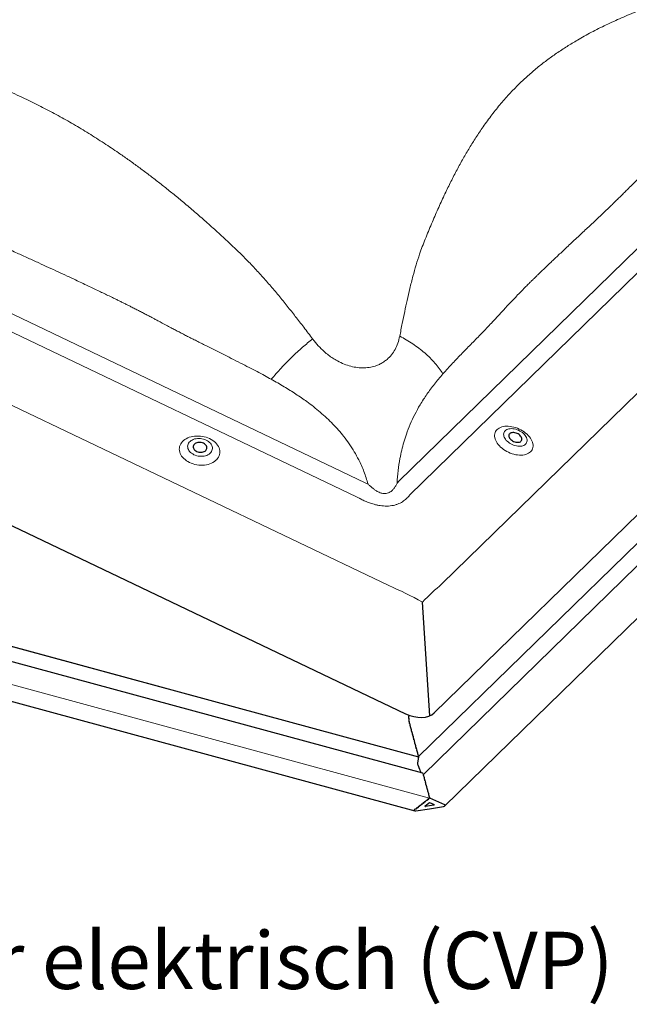
# Model space of a CAD drawing. Extents: x 1807 to 4350, y 4614 to 6014.
# Drawn here: x 4048 to 4154, y 5001 to 5173 of the extents above; entities that cross this region are included whole.
import ezdxf

# ---------------------------------------------------------------- set-up
doc = ezdxf.new("R2010")
doc.units = 0
doc.header["$LTSCALE"] = 10
doc.layers.get('0').update_dxf_attribs({"linetype": 'CONTINUOUS'})
doc.layers.add('VELUX_TEXT', color=3, linetype='CONTINUOUS', lineweight=18)
doc.layers.add('VELUX_WEIß', color=7, linetype='CONTINUOUS', lineweight=25)
doc.styles.add('STIL_NEU', font='simplex.shx')

msp = doc.modelspace()

# ---------------------------------------------------------------- linework, layer by layer
at = {"color": 7, "linetype": 'Continuous', "lineweight": 0}
for p, q in [((4114.06, 5092.2), (4196.4, 5172.57)), ((4198.33, 5170.2), (4115.99, 5089.84)), ((4121.62, 5074.34), (4218.31, 5168.71)), ((3955.63, 5164.97), (4108.25, 5092.02)), ((4106.74, 5089.54), (3954.12, 5162.5)), ((3933.14, 5159.72), (4112.37, 5074.04)), ((4221.45, 5145.6), (4117.53, 5044.18)), ((4224.25, 5144.4), (4118.4, 5041.08)), ((4117.53, 5044.16), (3920.61, 5097.68)), ((4119.45, 5036.96), (3914.31, 5092.71))]:
    msp.add_line(p, q, dxfattribs=at)
at = {"color": 7, "linetype": 'Continuous', "lineweight": 30}
for p, q in [((4120.3, 5051.81), (4227.86, 5156.8)), ((3915.92, 5146.96), (4115.29, 5051.65)), ((4122.13, 5035.58), (4228.57, 5139.48)), ((3920.61, 5097.68), (4117.53, 5044.16)), ((4118.29, 5041.28), (3918.14, 5095.67)), ((3915.09, 5089.56), (4116.9, 5034.71)), ((4115.84, 5051.34), (4115.81, 5051.33)), ((4115.81, 5051.28), (4115.84, 5051.17)), ((4115.84, 5051.42), (4115.84, 5051.42)), ((4115.84, 5051.1), (4115.81, 5051.08)), ((4115.81, 5051.02), (4115.85, 5050.91)), ((4115.85, 5050.83), (4115.83, 5050.79)), ((4115.84, 5050.73), (4115.88, 5050.63)), ((4115.85, 5051.13), (4115.85, 5051.12)), ((4115.85, 5051.12), (4115.85, 5051.12)), ((4115.86, 5050.87), (4115.86, 5050.86)), ((4115.86, 5050.86), (4115.86, 5050.85)), ((4115.89, 5050.53), (4115.87, 5050.48)), ((4115.88, 5050.42), (4115.92, 5050.32)), ((4115.89, 5050.58), (4115.9, 5050.57)), ((4115.9, 5050.57), (4115.9, 5050.57)), ((4115.94, 5050.22), (4115.93, 5050.15)), ((4115.94, 5050.27), (4115.95, 5050.26)), ((4115.94, 5050.09), (4115.99, 5050)), ((4116, 5049.96), (4116.01, 5049.95)), ((4116.01, 5049.95), (4116, 5049.95)), ((4116.01, 5049.9), (4116.01, 5049.82)), ((4116.02, 5049.76), (4116.06, 5049.68)), ((4116.09, 5049.64), (4116.08, 5049.64)), ((4116.09, 5049.59), (4116.09, 5049.5)), ((4116.11, 5049.44), (4116.15, 5049.37)), ((4116.17, 5049.28), (4116.17, 5049.19)), ((4116.19, 5049.13), (4116.23, 5049.06)), ((4116.26, 5048.97), (4116.26, 5048.88)), ((4116.27, 5048.82), (4116.32, 5048.75)), ((4116.34, 5048.66), (4116.34, 5048.57)), ((4116.36, 5048.51), (4116.4, 5048.44)), ((4116.42, 5048.35), (4116.42, 5048.26)), ((4116.44, 5048.2), (4116.48, 5048.13)), ((4116.51, 5048.04), (4116.51, 5047.95)), ((4116.53, 5047.89), (4116.57, 5047.82)), ((4116.59, 5047.73), (4116.59, 5047.64)), ((4116.61, 5047.58), (4116.65, 5047.51)), ((4116.68, 5047.42), (4116.68, 5047.33)), ((4116.69, 5047.27), (4116.73, 5047.2)), ((4116.76, 5047.1), (4116.76, 5047.02)), ((4116.78, 5046.96), (4116.82, 5046.89)), ((4116.84, 5046.79), (4116.84, 5046.71)), ((4116.86, 5046.65), (4116.9, 5046.58)), ((4116.93, 5046.48), (4116.93, 5046.4)), ((4116.94, 5046.34), (4116.98, 5046.27)), ((4117.01, 5046.17), (4117.01, 5046.09)), ((4117.03, 5046.02), (4117.07, 5045.96)), ((4117.09, 5045.86), (4117.09, 5045.78)), ((4117.11, 5045.71), (4117.15, 5045.64)), ((4117.18, 5045.55), (4117.18, 5045.47)), ((4117.19, 5045.4), (4117.24, 5045.33)), ((4117.26, 5045.24), (4117.26, 5045.16)), ((4117.28, 5045.09), (4117.32, 5045.02)), ((4117.34, 5044.93), (4117.34, 5044.84)), ((4117.36, 5044.78), (4117.4, 5044.71)), ((4117.43, 5044.62), (4117.43, 5044.53)), ((4117.44, 5044.47), (4117.49, 5044.4)), ((4117.51, 5044.31), (4117.51, 5044.22)), ((4117.53, 5044.18), (4117.34, 5043.04)), ((4117.53, 5044.16), (4117.34, 5043.04)), ((4117.4, 5042.73), (4117.72, 5042.02)), ((4117.4, 5042.73), (4117.72, 5042.02)), ((4117.53, 5044.16), (4117.53, 5044.16)), ((4117.72, 5042.02), (4117.75, 5041.86)), ((4117.72, 5042.02), (4117.75, 5041.86)), ((4117.75, 5041.86), (4117.8, 5041.84)), ((4117.75, 5041.86), (4117.8, 5041.84)), ((4117.8, 5041.84), (4118.02, 5041.35)), ((4117.8, 5041.84), (4118.02, 5041.35)), ((4118.35, 5041.2), (4118.35, 5041.12)), ((4118.36, 5041.06), (4118.4, 5040.99)), ((4118.43, 5040.89), (4118.43, 5040.81)), ((4118.45, 5040.74), (4118.49, 5040.67)), ((4118.51, 5040.58), (4118.51, 5040.5)), ((4118.53, 5040.43), (4118.57, 5040.36)), ((4118.6, 5040.27), (4118.6, 5040.19)), ((4118.61, 5040.12), (4118.66, 5040.05)), ((4118.68, 5039.96), (4118.68, 5039.87)), ((4118.7, 5039.81), (4118.74, 5039.74)), ((4118.76, 5039.65), (4118.76, 5039.56)), ((4118.78, 5039.5), (4118.82, 5039.43)), ((4118.85, 5039.34), (4118.85, 5039.25)), ((4118.86, 5039.19), (4118.91, 5039.12)), ((4118.93, 5039.03), (4118.93, 5038.94)), ((4118.95, 5038.88), (4118.99, 5038.81)), ((4119.01, 5038.72), (4119.01, 5038.63)), ((4119.03, 5038.57), (4119.07, 5038.5)), ((4119.1, 5038.41), (4119.1, 5038.32)), ((4119.11, 5038.26), (4119.16, 5038.19)), ((4119.18, 5038.1), (4119.18, 5038.01)), ((4119.2, 5037.95), (4119.24, 5037.88)), ((4119.27, 5037.79), (4119.27, 5037.7)), ((4119.28, 5037.64), (4119.32, 5037.57)), ((4119.35, 5037.48), (4119.35, 5037.39)), ((4117.96, 5035.69), (4117.82, 5035.67)), ((4118.01, 5035.82), (4118.01, 5035.74)), ((4118.23, 5035.91), (4118.1, 5035.89)), ((4118.28, 5036.04), (4118.28, 5035.95)), ((4118.5, 5036.12), (4118.37, 5036.1)), ((4118.55, 5036.25), (4118.55, 5036.17)), ((4118.77, 5036.34), (4118.64, 5036.32)), ((4118.68, 5035.57), (4119.48, 5036.2)), ((4118.82, 5036.47), (4118.82, 5036.38)), ((4119.04, 5036.55), (4118.91, 5036.53)), ((4119.09, 5036.68), (4119.09, 5036.6)), ((4119.31, 5036.77), (4119.18, 5036.75)), ((4119.37, 5037.33), (4119.41, 5037.26)), ((4119.37, 5036.9), (4119.37, 5036.81)), ((4119.43, 5037.17), (4119.43, 5037.08)), ((4119.45, 5037.02), (4119.48, 5036.97)), ((4119.48, 5036.97), (4119.45, 5036.96)), ((4119.48, 5036.97), (4122.1, 5035.81)), ((4119.48, 5036.2), (4120.28, 5035.82)), ((4120.22, 5035.73), (4119.48, 5035.61)), ((4116.86, 5034.97), (4116.92, 5035.02)), ((4116.96, 5035.01), (4116.92, 5035.02)), ((4117.15, 5035.05), (4117.01, 5035.03)), ((4117.05, 5034.71), (4119.48, 5035.09)), ((4117.2, 5035.18), (4117.2, 5035.09)), ((4117.42, 5035.27), (4117.28, 5035.24)), ((4117.47, 5035.39), (4117.47, 5035.31)), ((4117.69, 5035.48), (4117.55, 5035.46)), ((4117.74, 5035.61), (4117.74, 5035.52)), ((4119.48, 5035.61), (4118.74, 5035.49)), ((4119.48, 5035.09), (4121.91, 5035.48))]:
    msp.add_line(p, q, dxfattribs=at)
at = {"color": 7, "linetype": 'Continuous', "lineweight": 0, "flags": 128}
for points in [[(4131.26, 5101.29), (4131.44, 5101.44), (4131.63, 5101.56), (4131.85, 5101.67), (4132.09, 5101.76), (4132.35, 5101.82), (4132.63, 5101.86), (4132.92, 5101.88), (4133.22, 5101.88), (4133.53, 5101.85), (4133.84, 5101.8), (4134.16, 5101.73), (4134.48, 5101.63), (4134.8, 5101.52), (4135.11, 5101.39), (4135.41, 5101.24), (4135.7, 5101.07), (4135.98, 5100.88), (4136.24, 5100.68), (4136.49, 5100.47), (4136.71, 5100.25), (4136.91, 5100.03), (4137.08, 5099.79), (4137.23, 5099.55), (4137.35, 5099.31), (4137.44, 5099.07), (4137.51, 5098.83), (4137.54, 5098.6), (4137.54, 5098.38), (4137.51, 5098.16), (4137.45, 5097.95), (4137.36, 5097.76), (4137.25, 5097.58), (4137.1, 5097.42), (4136.93, 5097.27), (4136.74, 5097.15), (4136.52, 5097.04), (4136.28, 5096.95), (4136.02, 5096.89), (4135.74, 5096.85), (4135.45, 5096.83), (4135.15, 5096.83), (4134.84, 5096.86), (4134.52, 5096.91), (4134.2, 5096.98), (4133.89, 5097.07), (4133.57, 5097.19), (4133.26, 5097.32), (4132.95, 5097.47), (4132.66, 5097.64), (4132.39, 5097.83), (4132.12, 5098.03), (4131.88, 5098.24), (4131.66, 5098.46), (4131.46, 5098.68), (4131.29, 5098.92), (4131.14, 5099.16), (4131.02, 5099.4), (4130.92, 5099.64), (4130.86, 5099.88), (4130.83, 5100.11), (4130.83, 5100.33), (4130.86, 5100.55), (4130.91, 5100.76), (4131, 5100.95), (4131.12, 5101.13), (4131.26, 5101.29)], [(4132.67, 5101.1), (4132.56, 5100.97), (4132.48, 5100.83), (4132.42, 5100.67), (4132.4, 5100.51), (4132.41, 5100.33), (4132.44, 5100.15), (4132.51, 5099.96), (4132.6, 5099.78), (4132.72, 5099.59), (4132.87, 5099.41), (4133.04, 5099.24), (4133.23, 5099.08), (4133.43, 5098.93), (4133.66, 5098.79), (4133.89, 5098.67), (4134.13, 5098.57), (4134.38, 5098.49), (4134.63, 5098.43), (4134.87, 5098.39), (4135.11, 5098.38), (4135.34, 5098.38), (4135.56, 5098.41), (4135.76, 5098.46), (4135.94, 5098.53), (4136.1, 5098.62), (4136.23, 5098.74), (4136.34, 5098.86), (4136.42, 5099.01), (4136.48, 5099.16), (4136.5, 5099.33), (4136.49, 5099.51), (4136.46, 5099.69), (4136.39, 5099.88), (4136.3, 5100.06), (4136.18, 5100.25), (4136.03, 5100.43), (4135.86, 5100.6), (4135.67, 5100.76), (4135.46, 5100.91), (4135.24, 5101.04), (4135.01, 5101.16), (4134.77, 5101.26), (4134.52, 5101.35), (4134.27, 5101.41), (4134.03, 5101.44), (4133.79, 5101.46), (4133.56, 5101.45), (4133.34, 5101.43), (4133.14, 5101.38), (4132.96, 5101.3), (4132.8, 5101.21), (4132.67, 5101.1)], [(4077.57, 5095.54), (4077.29, 5095.69), (4077.02, 5095.86), (4076.78, 5096.04), (4076.55, 5096.24), (4076.36, 5096.45), (4076.19, 5096.67), (4076.04, 5096.9), (4075.93, 5097.13), (4075.85, 5097.37), (4075.8, 5097.61), (4075.78, 5097.86), (4075.8, 5098.1), (4075.84, 5098.33), (4075.92, 5098.56), (4076.03, 5098.79), (4076.16, 5099), (4076.33, 5099.19), (4076.52, 5099.38), (4076.74, 5099.55), (4076.99, 5099.7), (4077.25, 5099.83), (4077.53, 5099.94), (4077.83, 5100.03), (4078.14, 5100.1), (4078.46, 5100.15), (4078.8, 5100.17), (4079.13, 5100.17), (4079.47, 5100.15), (4079.8, 5100.11), (4080.14, 5100.04), (4080.46, 5099.95), (4080.77, 5099.84), (4081.07, 5099.71), (4081.36, 5099.56), (4081.62, 5099.39), (4081.87, 5099.21), (4082.09, 5099.01), (4082.29, 5098.8), (4082.46, 5098.58), (4082.6, 5098.35), (4082.72, 5098.12), (4082.8, 5097.88), (4082.85, 5097.63), (4082.87, 5097.39), (4082.85, 5097.15), (4082.81, 5096.92), (4082.73, 5096.69), (4082.62, 5096.46), (4082.48, 5096.25), (4082.32, 5096.06), (4082.12, 5095.87), (4081.9, 5095.7), (4081.66, 5095.55), (4081.4, 5095.42), (4081.12, 5095.31), (4080.82, 5095.22), (4080.51, 5095.15), (4080.18, 5095.1), (4079.85, 5095.08), (4079.52, 5095.08), (4079.18, 5095.1), (4078.84, 5095.14), (4078.51, 5095.21), (4078.19, 5095.3), (4077.87, 5095.41), (4077.57, 5095.54)], [(4080.47, 5099.46), (4080.24, 5099.55), (4079.99, 5099.63), (4079.74, 5099.69), (4079.48, 5099.73), (4079.21, 5099.74), (4078.96, 5099.73), (4078.7, 5099.7), (4078.46, 5099.65), (4078.23, 5099.57), (4078.02, 5099.47), (4077.83, 5099.36), (4077.67, 5099.23), (4077.52, 5099.08), (4077.41, 5098.92), (4077.32, 5098.75), (4077.27, 5098.57), (4077.24, 5098.39), (4077.25, 5098.2), (4077.29, 5098.01), (4077.36, 5097.83), (4077.46, 5097.65), (4077.58, 5097.47), (4077.74, 5097.31), (4077.92, 5097.16), (4078.12, 5097.03), (4078.33, 5096.91), (4078.57, 5096.81), (4078.82, 5096.73), (4079.07, 5096.67), (4079.33, 5096.64), (4079.59, 5096.62), (4079.85, 5096.63), (4080.1, 5096.67), (4080.34, 5096.72), (4080.57, 5096.79), (4080.78, 5096.89), (4080.97, 5097), (4081.14, 5097.14), (4081.28, 5097.28), (4081.4, 5097.44), (4081.49, 5097.61), (4081.54, 5097.79), (4081.57, 5097.98), (4081.56, 5098.17), (4081.52, 5098.35), (4081.45, 5098.54), (4081.35, 5098.72), (4081.22, 5098.89), (4081.07, 5099.05), (4080.89, 5099.2), (4080.69, 5099.34), (4080.47, 5099.46)]]:
    msp.add_lwpolyline(points, dxfattribs=at)
at = {"color": 7, "linetype": 'Continuous', "lineweight": 30, "flags": 128}
for points in [[(4133.47, 5100.57), (4133.39, 5100.47), (4133.34, 5100.36), (4133.32, 5100.23), (4133.33, 5100.1), (4133.37, 5099.96), (4133.44, 5099.82), (4133.54, 5099.68), (4133.66, 5099.55), (4133.81, 5099.43), (4133.97, 5099.32), (4134.15, 5099.23), (4134.33, 5099.16), (4134.52, 5099.1), (4134.7, 5099.07), (4134.88, 5099.07), (4135.05, 5099.08), (4135.2, 5099.12), (4135.33, 5099.18), (4135.43, 5099.27), (4135.51, 5099.36), (4135.56, 5099.48), (4135.58, 5099.6), (4135.57, 5099.74), (4135.53, 5099.88), (4135.46, 5100.02), (4135.36, 5100.16), (4135.23, 5100.29), (4135.09, 5100.41), (4134.93, 5100.52), (4134.75, 5100.61), (4134.57, 5100.68), (4134.38, 5100.73), (4134.19, 5100.76), (4134.02, 5100.77), (4133.85, 5100.75), (4133.7, 5100.71), (4133.57, 5100.65), (4133.47, 5100.57)], [(4078.81, 5097.48), (4078.99, 5097.41), (4079.18, 5097.36), (4079.38, 5097.33), (4079.58, 5097.32), (4079.77, 5097.34), (4079.95, 5097.38), (4080.12, 5097.45), (4080.27, 5097.53), (4080.39, 5097.63), (4080.49, 5097.75), (4080.55, 5097.87), (4080.59, 5098.01), (4080.6, 5098.15), (4080.57, 5098.29), (4080.51, 5098.43), (4080.42, 5098.56), (4080.3, 5098.69), (4080.16, 5098.79), (4079.99, 5098.89), (4079.81, 5098.96), (4079.62, 5099.01), (4079.43, 5099.04), (4079.23, 5099.04), (4079.04, 5099.02), (4078.86, 5098.98), (4078.69, 5098.92), (4078.54, 5098.84), (4078.42, 5098.74), (4078.32, 5098.62), (4078.25, 5098.49), (4078.22, 5098.35), (4078.21, 5098.21), (4078.24, 5098.07), (4078.3, 5097.93), (4078.39, 5097.8), (4078.51, 5097.68), (4078.65, 5097.57), (4078.81, 5097.48)]]:
    msp.add_lwpolyline(points, dxfattribs=at)
at = {"color": 7, "linetype": 'Continuous', "lineweight": 0}
for centre, major_axis, ratio, start_param, end_param in [((4119.69, 5017.66), (-38.95, 76.14), 0.503111, 5.691476, 5.700479), ((4115.33, 5017.52), (10.14, 79.73), 0.338724, 0.403298, 0.4123), ((4118.59, 5017.97), (-37.09, 74.11), 0.471795, 5.693858, 5.70286), ((4118.59, 5017.97), (7.58, 77.22), 0.312899, 0.40656, 0.415562), ((4115.85, 5025.52), (-38.09, 47.32), 0.60609, 5.307697, 5.430795), ((4115.85, 5025.52), (19.58, 53.38), 0.370219, 0.571648, 0.694746)]:
    msp.add_ellipse(centre, major_axis=major_axis, ratio=ratio, start_param=start_param, end_param=end_param, dxfattribs=at)
at = {"color": 7, "linetype": 'Continuous', "lineweight": 30}
for centre, major_axis, ratio, start_param, end_param in [((4116.85, 5053.8), (3.89, -1.3), 0.628267, 4.516798, 5.970348), ((4115.82, 5051.29), (-0.0114, 0.044), 0.276616, 0.031811, 1.602607), ((4115.82, 5051.41), (-0.0171, 0.0661), 0.276616, 3.173403, 4.7442), ((4115.82, 5051.17), (-0.0171, 0.0661), 0.276616, 3.958802, 4.7442), ((4115.83, 5051.03), (-0.0114, 0.044), 0.276616, 0.136781, 1.707577), ((4115.85, 5050.75), (-0.0114, 0.044), 0.276616, 0.293915, 1.864712), ((4115.82, 5051.16), (-0.0171, 0.0661), 0.276616, 3.278373, 4.063771), ((4115.83, 5050.9), (-0.0171, 0.0661), 0.276616, 4.063771, 4.84917), ((4115.83, 5050.89), (-0.0171, 0.0661), 0.276616, 3.435508, 4.220906), ((4115.89, 5050.44), (-0.0114, 0.044), 0.276616, 0.45105, 2.021847), ((4115.86, 5050.6), (-0.0171, 0.0661), 0.276616, 4.220906, 5.006304), ((4115.87, 5050.59), (-0.0171, 0.0661), 0.276616, 3.592643, 4.378041), ((4115.91, 5050.29), (-0.0171, 0.0661), 0.276616, 4.378041, 5.163439), ((4115.95, 5050.12), (-0.0114, 0.044), 0.276616, 0.608185, 2.178982), ((4115.92, 5050.27), (-0.0171, 0.0661), 0.276616, 3.749778, 4.535176), ((4115.98, 5049.96), (-0.0171, 0.0661), 0.276616, 4.535176, 5.320574), ((4115.98, 5049.95), (-0.0171, 0.0661), 0.276616, 3.906913, 4.692311), ((4116.02, 5049.79), (-0.0114, 0.044), 0.276616, 0.76532, 2.336116), ((4116.06, 5049.64), (-0.0171, 0.0661), 0.276616, 4.692311, 5.477709), ((4116.07, 5049.63), (-0.0171, 0.0661), 0.276616, 3.958802, 4.7442), ((4116.11, 5049.48), (-0.0114, 0.044), 0.276616, 0.817209, 2.388006), ((4116.15, 5049.32), (-0.0171, 0.0661), 0.276616, 3.958801, 5.529598), ((4116.19, 5049.17), (-0.0114, 0.044), 0.276616, 0.817209, 2.388006), ((4116.23, 5049.01), (-0.0171, 0.0661), 0.276616, 3.958801, 5.529598), ((4116.27, 5048.85), (-0.0114, 0.044), 0.276616, 0.817209, 2.388006), ((4116.32, 5048.7), (-0.0171, 0.0661), 0.276616, 3.958801, 5.529598), ((4116.36, 5048.54), (-0.0114, 0.044), 0.276616, 0.817209, 2.388006), ((4116.4, 5048.39), (-0.0171, 0.0661), 0.276616, 3.958801, 5.529598), ((4116.44, 5048.23), (-0.0114, 0.044), 0.276616, 0.817209, 2.388006), ((4116.48, 5048.08), (-0.0171, 0.0661), 0.276616, 3.958801, 5.529598), ((4116.53, 5047.92), (-0.0114, 0.044), 0.276616, 0.817209, 2.388006), ((4116.57, 5047.77), (-0.0171, 0.0661), 0.276616, 3.958801, 5.529598), ((4116.61, 5047.61), (-0.0114, 0.044), 0.276616, 0.817209, 2.388006), ((4116.65, 5047.46), (-0.0171, 0.0661), 0.276616, 3.958801, 5.529598), ((4116.69, 5047.3), (-0.0114, 0.044), 0.276616, 0.817209, 2.388006), ((4116.73, 5047.15), (-0.0171, 0.0661), 0.276616, 3.958801, 5.529598), ((4116.78, 5046.99), (-0.0114, 0.044), 0.276616, 0.817209, 2.388006), ((4116.82, 5046.84), (-0.0171, 0.0661), 0.276616, 3.958801, 5.529598), ((4116.86, 5046.68), (-0.0114, 0.044), 0.276616, 0.817209, 2.388006), ((4116.9, 5046.53), (-0.0171, 0.0661), 0.276616, 3.958801, 5.529598), ((4116.94, 5046.37), (-0.0114, 0.044), 0.276616, 0.817209, 2.388006), ((4116.98, 5046.21), (-0.0171, 0.0661), 0.276616, 3.958801, 5.529598), ((4117.03, 5046.06), (-0.0114, 0.044), 0.276616, 0.817209, 2.388006), ((4117.07, 5045.9), (-0.0171, 0.0661), 0.276616, 3.958801, 5.529598), ((4117.11, 5045.75), (-0.0114, 0.044), 0.276616, 0.817209, 2.388006), ((4117.15, 5045.59), (-0.0171, 0.0661), 0.276616, 3.958801, 5.529598), ((4117.19, 5045.44), (-0.0114, 0.044), 0.276616, 0.817209, 2.388006), ((4117.24, 5045.28), (-0.0171, 0.0661), 0.276616, 3.958801, 5.529598), ((4117.28, 5045.13), (-0.0114, 0.044), 0.276616, 0.817209, 2.388006), ((4117.32, 5044.97), (-0.0171, 0.0661), 0.276616, 3.958801, 5.529598), ((4117.36, 5044.82), (-0.0114, 0.044), 0.276616, 0.817209, 2.388006), ((4117.4, 5044.66), (-0.0171, 0.0661), 0.276616, 3.958801, 5.529598), ((4117.44, 5044.51), (-0.0114, 0.044), 0.276616, 0.817209, 2.388006), ((4117.49, 5044.35), (-0.0171, 0.0661), 0.276616, 3.958801, 5.529598), ((4117.42, 5042.86), (-0.057, 0.22), 0.276616, 0.55541, 2.126206), ((4117.42, 5042.86), (-0.057, 0.22), 0.276616, 0.55541, 2.126206), ((4117.53, 5044.2), (-0.0114, 0.044), 0.276616, 0.817209, 2.388006), ((4118.34, 5041.06), (-0.057, 0.22), 0.276616, 5.43158, 6.126354), ((4118.32, 5041.24), (-0.0171, 0.0661), 0.276616, 3.958801, 4.169012), ((4118.36, 5041.09), (-0.0114, 0.044), 0.276616, 0.817209, 2.388006), ((4118.4, 5040.93), (-0.0171, 0.0661), 0.276616, 3.958801, 5.529598), ((4118.45, 5040.78), (-0.0114, 0.044), 0.276616, 0.817209, 2.388006), ((4118.49, 5040.62), (-0.0171, 0.0661), 0.276616, 3.958801, 5.529598), ((4118.53, 5040.47), (-0.0114, 0.044), 0.276616, 0.817209, 2.388006), ((4118.57, 5040.31), (-0.0171, 0.0661), 0.276616, 3.958801, 5.529598), ((4118.61, 5040.16), (-0.0114, 0.044), 0.276616, 0.817209, 2.388006), ((4118.66, 5040), (-0.0171, 0.0661), 0.276616, 3.958801, 5.529598), ((4118.7, 5039.85), (-0.0114, 0.044), 0.276616, 0.817209, 2.388006), ((4118.74, 5039.69), (-0.0171, 0.0661), 0.276616, 3.958801, 5.529598), ((4118.78, 5039.54), (-0.0114, 0.044), 0.276616, 0.817209, 2.388006), ((4118.82, 5039.38), (-0.0171, 0.0661), 0.276616, 3.958801, 5.529598), ((4118.86, 5039.23), (-0.0114, 0.044), 0.276616, 0.817209, 2.388006), ((4118.91, 5039.07), (-0.0171, 0.0661), 0.276616, 3.958801, 5.529598), ((4118.95, 5038.92), (-0.0114, 0.044), 0.276616, 0.817209, 2.388006), ((4118.99, 5038.76), (-0.0171, 0.0661), 0.276616, 3.958801, 5.529598), ((4119.03, 5038.6), (-0.0114, 0.044), 0.276616, 0.817209, 2.388006), ((4119.07, 5038.45), (-0.0171, 0.0661), 0.276616, 3.958801, 5.529598), ((4119.11, 5038.29), (-0.0114, 0.044), 0.276616, 0.817209, 2.388006), ((4119.16, 5038.14), (-0.0171, 0.0661), 0.276616, 3.958801, 5.529598), ((4119.2, 5037.98), (-0.0114, 0.044), 0.276616, 0.817209, 2.388006), ((4119.24, 5037.83), (-0.0171, 0.0661), 0.276616, 3.958801, 5.529598), ((4119.28, 5037.67), (-0.0114, 0.044), 0.276616, 0.817209, 2.388006), ((4119.32, 5037.52), (-0.0171, 0.0661), 0.276616, 3.958801, 5.529598), ((4117.96, 5035.73), (0.0534, 0.0139), 0.609236, 4.555558, 6.126354), ((4118.1, 5035.84), (0.0801, 0.0208), 0.609236, 1.413965, 2.984763), ((4118.23, 5035.94), (0.0534, 0.0139), 0.609236, 4.555558, 6.126354), ((4118.37, 5036.05), (0.0801, 0.0208), 0.609236, 1.413965, 2.984763), ((4118.5, 5036.16), (0.0534, 0.0139), 0.609236, 4.555558, 6.126354), ((4118.64, 5036.26), (0.0801, 0.0208), 0.609236, 1.413965, 2.984763), ((4118.77, 5036.37), (0.0534, 0.0139), 0.609236, 4.555558, 6.126354), ((4118.91, 5036.48), (0.0801, 0.0208), 0.609236, 1.413965, 2.984763), ((4119.04, 5036.59), (0.0534, 0.0139), 0.609236, 4.555558, 6.126354), ((4119.18, 5036.69), (0.0801, 0.0208), 0.609236, 1.413965, 2.984763), ((4119.31, 5036.8), (0.0534, 0.0139), 0.609236, 4.555558, 6.126354), ((4119.37, 5037.36), (-0.0114, 0.044), 0.276616, 0.817209, 2.388006), ((4119.45, 5036.91), (0.0801, 0.0208), 0.609236, 1.413965, 2.984763), ((4119.41, 5037.21), (-0.0171, 0.0661), 0.276616, 3.958801, 5.529598), ((4119.45, 5037.05), (-0.0114, 0.044), 0.276616, 0.817209, 2.388006), ((4120.22, 5035.78), (0.0801, 0.0208), 0.609236, 4.555558, 6.911753), ((4121.91, 5035.65), (0.267, 0.069), 0.609236, 4.555558, 6.911753), ((4117.05, 5034.88), (0.267, 0.069), 0.609236, 2.199364, 4.555558), ((4117.01, 5034.98), (0.0801, 0.0208), 0.609236, 1.413965, 2.199364), ((4117.15, 5035.09), (0.0534, 0.0139), 0.609236, 4.555558, 6.126354), ((4117.28, 5035.19), (0.0801, 0.0208), 0.609236, 1.413965, 2.984763), ((4117.42, 5035.3), (0.0534, 0.0139), 0.609236, 4.555558, 6.126354), ((4117.55, 5035.41), (0.0801, 0.0208), 0.609236, 1.413965, 2.984763), ((4117.69, 5035.51), (0.0534, 0.0139), 0.609236, 4.555558, 6.126354), ((4117.82, 5035.62), (0.0801, 0.0208), 0.609236, 1.413965, 2.984763), ((4118.74, 5035.54), (0.0801, 0.0208), 0.609236, 2.199364, 4.555558)]:
    msp.add_ellipse(centre, major_axis=major_axis, ratio=ratio, start_param=start_param, end_param=end_param, dxfattribs=at)
at = {"color": 7, "linetype": 'Continuous', "lineweight": 0}
for points, knots in [([(4114.26, 5117.59), (4114.41, 5118.34), (4114.7, 5119.79), (4115.12, 5121.87), (4115.55, 5123.91), (4116.03, 5125.96), (4116.55, 5128.03), (4117.11, 5130.04), (4117.67, 5131.76), (4118.21, 5133.26), (4118.72, 5134.58), (4119.26, 5135.9), (4119.82, 5137.22), (4120.37, 5138.52), (4120.92, 5139.77), (4121.48, 5141), (4122.19, 5142.53), (4123.06, 5144.34), (4124.12, 5146.4), (4125.19, 5148.37), (4126.29, 5150.26), (4127.44, 5152.1), (4128.71, 5154.03), (4130.14, 5156.01), (4131.71, 5157.99), (4133.36, 5159.87), (4135.01, 5161.56), (4136.64, 5163.09), (4138.24, 5164.46), (4139.9, 5165.76), (4141.65, 5167.01), (4143.44, 5168.19), (4145.06, 5169.18), (4146.48, 5169.99), (4147.72, 5170.67), (4148.99, 5171.32), (4150.29, 5171.96), (4151.63, 5172.58), (4152.99, 5173.19), (4154.47, 5173.81), (4156.06, 5174.45), (4157.77, 5175.09), (4159.54, 5175.71), (4161.32, 5176.31), (4163.08, 5176.84), (4164.82, 5177.3), (4166.55, 5177.67), (4168.29, 5177.99), (4170.04, 5178.26), (4171.79, 5178.49), (4173.53, 5178.68), (4175.32, 5178.85), (4176.55, 5178.95), (4177.18, 5179)], [0, 0, 0, 0, 0.021053, 0.040797, 0.059247, 0.079452, 0.100281, 0.120064, 0.139429, 0.152876, 0.166726, 0.180972, 0.19531, 0.209309, 0.223084, 0.236642, 0.249992, 0.274443, 0.298297, 0.321628, 0.34452, 0.367068, 0.390591, 0.418441, 0.445738, 0.472809, 0.499999, 0.523082, 0.546044, 0.569095, 0.592442, 0.616277, 0.639342, 0.65455, 0.669912, 0.685458, 0.701217, 0.717213, 0.73347, 0.750008, 0.76949, 0.789425, 0.809837, 0.83071, 0.850826, 0.870095, 0.888925, 0.906964, 0.925849, 0.944229, 0.961679, 0.980265, 1, 1, 1, 1]), ([(3982.43, 5172.86), (3983.41, 5172.86), (3985.3, 5172.85), (3988.05, 5172.81), (3990.76, 5172.75), (3993.51, 5172.64), (3996.33, 5172.47), (3999.09, 5172.26), (4001.51, 5172), (4003.64, 5171.73), (4005.53, 5171.46), (4007.45, 5171.16), (4009.38, 5170.83), (4011.28, 5170.5), (4013.15, 5170.16), (4014.98, 5169.8), (4017.29, 5169.33), (4020.05, 5168.73), (4023.24, 5167.98), (4026.34, 5167.18), (4029.37, 5166.35), (4032.38, 5165.44), (4035.59, 5164.41), (4038.96, 5163.23), (4042.44, 5161.9), (4045.83, 5160.47), (4048.99, 5159.02), (4051.93, 5157.57), (4054.65, 5156.12), (4057.34, 5154.61), (4060, 5153), (4062.62, 5151.33), (4064.9, 5149.81), (4066.83, 5148.46), (4068.48, 5147.27), (4070.13, 5146.05), (4071.77, 5144.79), (4073.43, 5143.49), (4075.09, 5142.15), (4076.86, 5140.69), (4078.72, 5139.1), (4080.69, 5137.37), (4082.68, 5135.58), (4084.66, 5133.75), (4086.56, 5131.93), (4088.35, 5130.12), (4090, 5128.33), (4091.59, 5126.52), (4093.13, 5124.7), (4094.62, 5122.86), (4096.07, 5121.02), (4097.55, 5119.11), (4098.55, 5117.79), (4099.06, 5117.11)], [0, 0, 0, 0, 0.021053, 0.040797, 0.059247, 0.079452, 0.100281, 0.120064, 0.139429, 0.152876, 0.166726, 0.180972, 0.19531, 0.209309, 0.223084, 0.236642, 0.249992, 0.274443, 0.298297, 0.321628, 0.34452, 0.367069, 0.390591, 0.418441, 0.445738, 0.472809, 0.499999, 0.523082, 0.546044, 0.569096, 0.592442, 0.616277, 0.639342, 0.65455, 0.669912, 0.685458, 0.701217, 0.717213, 0.73347, 0.750008, 0.76949, 0.789425, 0.809837, 0.83071, 0.850826, 0.870095, 0.888925, 0.906964, 0.925849, 0.944228, 0.961679, 0.980265, 1, 1, 1, 1]), ([(4182.28, 5170.04), (4182.05, 5169.85), (4181.58, 5169.45), (4180.85, 5168.81), (4180.06, 5168.11), (4179.22, 5167.36), (4178.38, 5166.59), (4177.57, 5165.83), (4176.79, 5165.11), (4176.13, 5164.49), (4175.57, 5163.98), (4175.12, 5163.56), (4174.67, 5163.14), (4174.25, 5162.74), (4173.82, 5162.36), (4173.42, 5162), (4173.02, 5161.64), (4172.61, 5161.28), (4172.14, 5160.88), (4171.66, 5160.47), (4171.23, 5160.09), (4170.89, 5159.79), (4170.62, 5159.56), (4170.35, 5159.32), (4170.05, 5159.05), (4169.68, 5158.72), (4169.31, 5158.39), (4168.94, 5158.05), (4168.59, 5157.73), (4168.26, 5157.42), (4167.96, 5157.14), (4167.66, 5156.86), (4167.35, 5156.57), (4167.05, 5156.28), (4166.76, 5156), (4166.25, 5155.52), (4165.5, 5154.79), (4164.44, 5153.76), (4163.44, 5152.77), (4162.52, 5151.84), (4161.68, 5151), (4160.81, 5150.12), (4159.89, 5149.18), (4158.92, 5148.19), (4157.88, 5147.13), (4156.82, 5146.06), (4155.79, 5145.01), (4154.85, 5144.06), (4154.05, 5143.25), (4153.37, 5142.57), (4152.81, 5142.01), (4152.3, 5141.51), (4151.83, 5141.05), (4151.31, 5140.54), (4150.67, 5139.93), (4149.89, 5139.18), (4149.11, 5138.44), (4148.35, 5137.73), (4147.63, 5137.05), (4146.85, 5136.32), (4146.04, 5135.56), (4145.17, 5134.75), (4144.3, 5133.94), (4143.24, 5132.95), (4142.04, 5131.82), (4140.71, 5130.56), (4139.7, 5129.6), (4138.98, 5128.9), (4138.51, 5128.45), (4138.07, 5128.02), (4137.64, 5127.6), (4137.24, 5127.2), (4136.79, 5126.76), (4135.99, 5125.96), (4134.87, 5124.82), (4133.48, 5123.37), (4131.96, 5121.72), (4130.34, 5119.94), (4128.58, 5118.11), (4126.87, 5116.36), (4125.17, 5114.64), (4123.48, 5112.87), (4122.37, 5111.64), (4121.81, 5111.02)], [0, 0, 0, 0, 0.0108355, 0.0225914, 0.0352684, 0.0488672, 0.0633883, 0.0761769, 0.0887604, 0.1013439, 0.1087262, 0.1161085, 0.1234908, 0.1304922, 0.1369946, 0.1440694, 0.1500299, 0.156344, 0.1640766, 0.1723854, 0.179267, 0.1847211, 0.1890433, 0.1919753, 0.1978316, 0.2037586, 0.2097566, 0.2158254, 0.2219652, 0.2268391, 0.2317568, 0.2367184, 0.2417239, 0.2467733, 0.2518666, 0.2560323, 0.2716847, 0.2891237, 0.3083497, 0.3215151, 0.3354043, 0.3500174, 0.3653545, 0.3817326, 0.3987732, 0.4174759, 0.4346846, 0.4503994, 0.4646202, 0.4749213, 0.4842663, 0.4926554, 0.5000886, 0.507545, 0.5187553, 0.5316054, 0.5460953, 0.5571188, 0.5689327, 0.5815369, 0.5949315, 0.6091165, 0.6239329, 0.6375389, 0.6611025, 0.6828794, 0.7028697, 0.7108901, 0.7185825, 0.7259468, 0.7329831, 0.7396915, 0.74608, 0.7551732, 0.7794619, 0.8027006, 0.8254591, 0.8570026, 0.8860813, 0.9143917, 0.9427519, 0.9713194, 1, 1, 1, 1]), ([(4091.84, 5110.07), (4091.45, 5110.29), (4090.63, 5110.74), (4089.34, 5111.43), (4087.94, 5112.16), (4086.44, 5112.93), (4084.92, 5113.7), (4083.45, 5114.44), (4082.04, 5115.15), (4080.84, 5115.75), (4079.82, 5116.26), (4079, 5116.67), (4078.2, 5117.08), (4077.42, 5117.46), (4076.66, 5117.85), (4075.95, 5118.22), (4075.24, 5118.6), (4074.5, 5118.98), (4073.69, 5119.42), (4072.85, 5119.87), (4072.09, 5120.27), (4071.48, 5120.6), (4071.02, 5120.85), (4070.54, 5121.1), (4070, 5121.38), (4069.34, 5121.72), (4068.68, 5122.06), (4068.01, 5122.4), (4067.38, 5122.72), (4066.79, 5123.02), (4066.24, 5123.29), (4065.69, 5123.57), (4065.13, 5123.84), (4064.57, 5124.12), (4064.04, 5124.38), (4063.11, 5124.83), (4061.72, 5125.5), (4059.76, 5126.43), (4057.89, 5127.31), (4056.16, 5128.12), (4054.59, 5128.85), (4052.94, 5129.61), (4051.2, 5130.41), (4049.36, 5131.25), (4047.4, 5132.14), (4045.4, 5133.06), (4043.46, 5133.95), (4041.69, 5134.77), (4040.18, 5135.47), (4038.91, 5136.06), (4037.85, 5136.55), (4036.91, 5137), (4036.04, 5137.41), (4035.07, 5137.88), (4033.89, 5138.45), (4032.46, 5139.15), (4031.03, 5139.85), (4029.64, 5140.54), (4028.33, 5141.19), (4026.93, 5141.89), (4025.44, 5142.63), (4023.86, 5143.41), (4022.28, 5144.2), (4020.36, 5145.16), (4018.17, 5146.25), (4015.74, 5147.45), (4013.89, 5148.35), (4012.56, 5149), (4011.7, 5149.41), (4010.87, 5149.81), (4010.08, 5150.18), (4009.33, 5150.54), (4008.5, 5150.93), (4007, 5151.63), (4004.87, 5152.6), (4002.21, 5153.79), (3999.26, 5155.05), (3996.08, 5156.39), (3992.72, 5157.9), (3989.49, 5159.36), (3986.28, 5160.85), (3983.05, 5162.29), (3980.86, 5163.2), (3979.76, 5163.65)], [0, 0, 0, 0, 0.010836, 0.022591, 0.035268, 0.048867, 0.063388, 0.076177, 0.08876, 0.101344, 0.108726, 0.116109, 0.123491, 0.130492, 0.136995, 0.144069, 0.15003, 0.156344, 0.164077, 0.172385, 0.179267, 0.184721, 0.189043, 0.191975, 0.197832, 0.203759, 0.209757, 0.215825, 0.221965, 0.226839, 0.231757, 0.236718, 0.241724, 0.246773, 0.251867, 0.256032, 0.271685, 0.289124, 0.30835, 0.321515, 0.335404, 0.350017, 0.365354, 0.381733, 0.398773, 0.417476, 0.434685, 0.450399, 0.46462, 0.474921, 0.484266, 0.492655, 0.500089, 0.507545, 0.518755, 0.531605, 0.546095, 0.557119, 0.568933, 0.581537, 0.594932, 0.609117, 0.623933, 0.637539, 0.661103, 0.682879, 0.70287, 0.71089, 0.718582, 0.725947, 0.732983, 0.739691, 0.74608, 0.755173, 0.779462, 0.802701, 0.825459, 0.857003, 0.886081, 0.914392, 0.942752, 0.971319, 1, 1, 1, 1]), ([(4091.84, 5110.07), (4092.12, 5110.4), (4092.69, 5111.07), (4093.58, 5112.05), (4094.5, 5113.02), (4095.43, 5113.95), (4096.37, 5114.83), (4097.29, 5115.66), (4098.19, 5116.43), (4098.77, 5116.88), (4099.06, 5117.11)], [0, 0, 0, 0, 0.123055, 0.247761, 0.373594, 0.499997, 0.626401, 0.752235, 0.876943, 1, 1, 1, 1]), ([(4099.06, 5117.11), (4099.38, 5116.71), (4099.99, 5115.94), (4100.94, 5115.01), (4101.81, 5114.29), (4102.58, 5113.74), (4103.49, 5113.2), (4104.54, 5112.7), (4105.73, 5112.32), (4106.92, 5112.09), (4107.69, 5112.08), (4108.08, 5112.07)], [0, 0, 0, 0, 0.148389, 0.287962, 0.377105, 0.463853, 0.54891, 0.666628, 0.779313, 0.889533, 1, 1, 1, 1]), ([(4108.08, 5112.07), (4108.46, 5112.1), (4109.21, 5112.16), (4110.14, 5112.42), (4110.89, 5112.75), (4111.5, 5113.11), (4112.17, 5113.63), (4112.86, 5114.34), (4113.49, 5115.29), (4113.98, 5116.38), (4114.16, 5117.18), (4114.26, 5117.59)], [0, 0, 0, 0, 0.110449, 0.220663, 0.295399, 0.37201, 0.451218, 0.579304, 0.71201, 0.85159, 1, 1, 1, 1]), ([(4121.81, 5111.02), (4121.6, 5111.33), (4121.18, 5111.97), (4120.42, 5112.9), (4119.57, 5113.81), (4118.63, 5114.68), (4117.62, 5115.5), (4116.54, 5116.27), (4115.42, 5116.97), (4114.65, 5117.39), (4114.26, 5117.59)], [0, 0, 0, 0, 0.1230804, 0.2478078, 0.3736102, 0.4999753, 0.6263827, 0.7522237, 0.8769324, 1, 1, 1, 1]), ([(4104.47, 5100.13), (4104.17, 5100.49), (4103.57, 5101.22), (4102.59, 5102.27), (4101.53, 5103.31), (4100.4, 5104.32), (4099.22, 5105.29), (4097.81, 5106.35), (4096.11, 5107.52), (4094.05, 5108.82), (4092.59, 5109.65), (4091.84, 5110.07)], [0, 0, 0, 0, 0.085973, 0.174392, 0.265467, 0.359387, 0.456328, 0.546794, 0.688091, 0.839079, 1, 1, 1, 1]), ([(4121.81, 5111.02), (4121.55, 5110.72), (4121.05, 5110.14), (4120.33, 5109.25), (4119.65, 5108.36), (4119.01, 5107.48), (4118.4, 5106.56), (4117.68, 5105.41), (4116.89, 5103.97), (4116.09, 5102.27), (4115.64, 5101.06), (4115.42, 5100.47)], [0, 0, 0, 0, 0.103556, 0.203065, 0.298582, 0.390173, 0.477909, 0.571719, 0.721306, 0.863816, 1, 1, 1, 1]), ([(4108.73, 5091.78), (4108.51, 5092.51), (4108.07, 5093.97), (4107.22, 5095.84), (4106.34, 5097.45), (4105.46, 5098.82), (4104.8, 5099.69), (4104.47, 5100.13)], [0, 0, 0, 0, 0.239428, 0.479809, 0.650443, 0.823578, 1, 1, 1, 1]), ([(4115.42, 5100.47), (4115.27, 5100.02), (4114.97, 5099.12), (4114.6, 5097.71), (4114.26, 5096.06), (4113.96, 5094.15), (4113.86, 5092.68), (4113.8, 5091.94)], [0, 0, 0, 0, 0.176421, 0.349556, 0.52019, 0.760573, 1, 1, 1, 1]), ([(4108.73, 5091.78), (4108.73, 5091.78), (4108.73, 5091.69), (4108.87, 5091.61), (4108.95, 5091.57), (4108.95, 5091.57)], [0, 0, 0, 0, 0.000019, 0.999922, 1, 1, 1, 1]), ([(4108.96, 5091.57), (4108.99, 5091.54), (4109.15, 5091.39), (4109.45, 5091.12), (4109.88, 5090.79), (4110.29, 5090.53), (4110.68, 5090.33), (4111, 5090.22), (4111.31, 5090.15), (4111.6, 5090.12), (4111.93, 5090.13), (4112.28, 5090.22), (4112.61, 5090.39), (4112.87, 5090.59), (4113.15, 5090.87), (4113.43, 5091.23), (4113.6, 5091.55), (4113.69, 5091.72)], [0, 0, 0, 0, 0.019761, 0.105201, 0.190701, 0.275784, 0.333665, 0.391458, 0.433871, 0.481313, 0.528742, 0.598725, 0.665746, 0.732922, 0.783335, 0.891576, 1, 1, 1, 1]), ([(4113.69, 5091.72), (4113.69, 5091.72), (4113.74, 5091.78), (4113.76, 5091.86), (4113.8, 5091.94), (4113.8, 5091.94)], [0, 0, 0, 0, 0.000038, 0.999979, 1, 1, 1, 1]), ([(4115.59, 5089.38), (4115.49, 5089.28), (4115.29, 5089.09), (4114.95, 5088.82), (4114.57, 5088.57), (4114.14, 5088.36), (4113.67, 5088.18), (4113.16, 5088.05), (4112.61, 5087.96), (4112.03, 5087.93), (4111.44, 5087.95), (4110.87, 5088.01), (4110.32, 5088.11), (4109.69, 5088.26), (4108.99, 5088.48), (4108.24, 5088.78), (4107.77, 5089.01), (4107.53, 5089.13)], [0, 0, 0, 0, 0.064316, 0.128693, 0.192943, 0.257239, 0.321693, 0.385891, 0.449532, 0.513452, 0.57708, 0.634228, 0.691571, 0.748778, 0.832334, 0.916236, 1, 1, 1, 1])]:
    msp.add_open_spline(points, degree=3, knots=knots, dxfattribs=at)
for points in [[(4107.53, 5089.13), (4107.19, 5089.31)], [(4115.77, 5089.58), (4115.59, 5089.38)]]:
    msp.add_open_spline(points, degree=1, dxfattribs=at)
at = {"layer": 'VELUX_WEIß'}
msp.add_line((4119.51, 5051.31), (4118.23, 5071.17), dxfattribs=at)

# ---------------------------------------------------------------- texts
at = {"layer": 'VELUX_TEXT', "style": 'STIL_NEU'}
msp.add_text('Flachdachfenster elektrisch (CVP)', height=10, dxfattribs=at).set_placement((3938.34, 5003.61))

doc.saveas('drawing.dxf')
